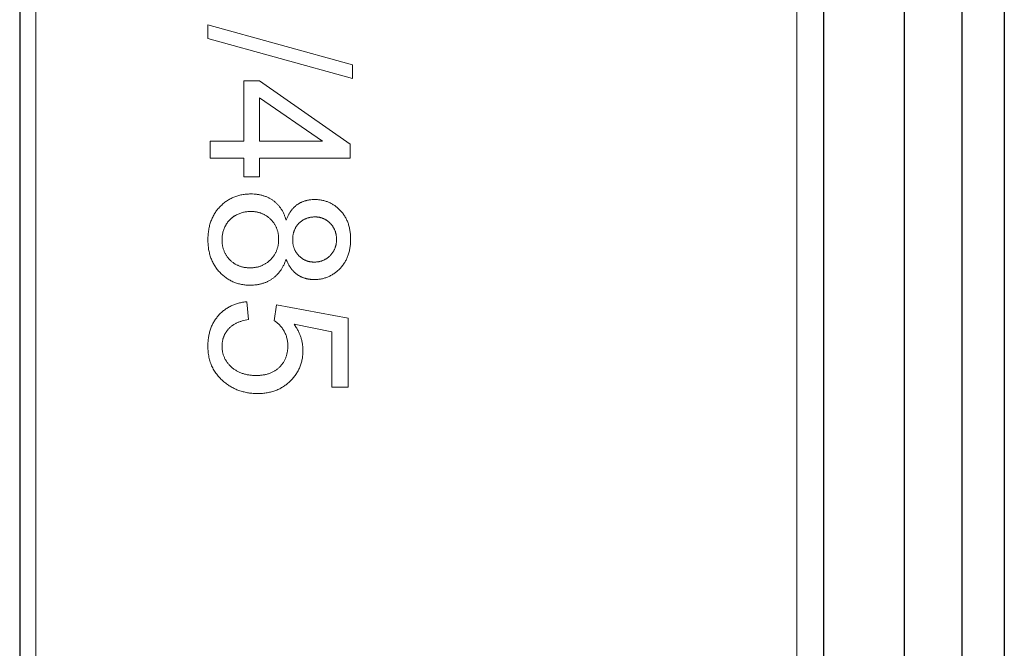
# Model space of a CAD drawing. Units: millimetres. Extents: x 1 to 290, y 757 to 995.
# Drawn here: x 160 to 169, y 919 to 925 of the extents above; entities that cross this region are included whole.
import ezdxf

# ---------------------------------------------------------------- set-up
doc = ezdxf.new("R2010")
doc.units = ezdxf.units.MM
doc.header["$MEASUREMENT"] = 0
for name, color, linetype, true_color in [('_U+56FE_U+5C42 8', 7, 'Continuous', 0xffffff), ('_U_56FE_U_5C42_11', 7, 'Continuous', 0xffffff), ('_U_56FE_U_5C42_8', 7, 'Continuous', 0xffffff), ('Make2D_______', 7, 'Continuous', 0xffffff)]:
    doc.layers.add(name, color=color, linetype=linetype, true_color=true_color)

msp = doc.modelspace()

# ---------------------------------------------------------------- linework, layer by layer
at = {"layer": '_U+56FE_U+5C42 8', "color": 18, "lineweight": 0, "true_color": 0x000000}
msp.add_line((166.8808, 969.9096), (166.8808, 866.3096), dxfattribs=at)
at = {"layer": '_U_56FE_U_5C42_11', "color": 18, "lineweight": 0, "true_color": 0x000000}
for p, q in [((161.3487, 924.9007), (161.3487, 925.0292)), ((161.3487, 925.0292), (162.7067, 924.6523)), ((162.7067, 924.5246), (161.3487, 924.9007)), ((162.7067, 924.6523), (162.7067, 924.5246)), ((161.6856, 924.5016), (161.8334, 924.5016)), ((161.6856, 923.9376), (161.6856, 924.5016)), ((161.8334, 924.5016), (162.6843, 923.9083)), ((161.8334, 924.3446), (161.8334, 923.9376)), ((162.4252, 923.9376), (161.8334, 924.3446)), ((161.371, 923.7781), (161.371, 923.9376)), ((161.371, 923.9376), (161.6856, 923.9376)), ((161.8334, 923.9376), (162.4252, 923.9376)), ((162.6843, 923.9083), (162.6843, 923.7781)), ((161.6856, 923.7781), (161.371, 923.7781)), ((161.6856, 923.6024), (161.6856, 923.7781)), ((161.8334, 923.7781), (161.8334, 923.6024)), ((162.6843, 923.7781), (161.8334, 923.7781)), ((161.8334, 923.6024), (161.6856, 923.6024)), ((161.7152, 922.4292), (161.7293, 922.2617)), ((161.9722, 922.251), (161.9919, 922.4009)), ((161.9919, 922.4009), (162.6664, 922.275)), ((162.6664, 922.275), (162.6664, 921.6285)), ((162.5124, 922.1472), (162.1593, 922.2173)), ((162.5124, 921.6285), (162.5124, 922.1472)), ((162.6664, 921.6285), (162.5124, 921.6285))]:
    msp.add_line(p, q, dxfattribs=at)
for points in [[(162.0831, 922.8291), (162.078, 922.8144), (162.0726, 922.8001), (162.0667, 922.7862), (162.0636, 922.7794), (162.0605, 922.7728), (162.0572, 922.7663), (162.0539, 922.7598), (162.0504, 922.7535), (162.0469, 922.7473), (162.0432, 922.7413), (162.0395, 922.7353), (162.0357, 922.7294), (162.0317, 922.7237), (162.0277, 922.718), (162.0236, 922.7125), (162.0194, 922.7071), (162.0151, 922.7018), (162.0107, 922.6966), (162.0062, 922.6915), (162.0016, 922.6866), (161.9969, 922.6817), (161.9921, 922.677), (161.9873, 922.6723), (161.9823, 922.6678), (161.9772, 922.6634), (161.9721, 922.6591), (161.9668, 922.6549), (161.9615, 922.6509), (161.956, 922.6469), (161.9505, 922.643), (161.9449, 922.6393), (161.9393, 922.6357), (161.9335, 922.6322), (161.9277, 922.6289), (161.9219, 922.6256), (161.916, 922.6225), (161.91, 922.6195), (161.9039, 922.6167), (161.8978, 922.6139), (161.8916, 922.6113), (161.8854, 922.6088), (161.879, 922.6064), (161.8727, 922.6041), (161.8662, 922.602), (161.8597, 922.6), (161.8531, 922.5981), (161.8465, 922.5963), (161.8397, 922.5947), (161.833, 922.5932), (161.8261, 922.5917), (161.8192, 922.5905), (161.8122, 922.5893), (161.8052, 922.5883), (161.7981, 922.5874), (161.7909, 922.5866), (161.7764, 922.5853), (161.7616, 922.5846), (161.7466, 922.5844), (161.7361, 922.5845), (161.7257, 922.5848), (161.7154, 922.5854), (161.7053, 922.5862), (161.6952, 922.5872), (161.6853, 922.5885), (161.6754, 922.59), (161.6657, 922.5917), (161.656, 922.5937), (161.6465, 922.5959), (161.6371, 922.5983), (161.6278, 922.6009), (161.6186, 922.6038), (161.6094, 922.6069), (161.6004, 922.6103), (161.5915, 922.6138), (161.5827, 922.6176), (161.574, 922.6217), (161.5655, 922.6259), (161.557, 922.6304), (161.5486, 922.6352), (161.5403, 922.6401), (161.5322, 922.6453), (161.5241, 922.6507), (161.5161, 922.6564), (161.5083, 922.6622), (161.5005, 922.6683), (161.4929, 922.6747), (161.4854, 922.6813), (161.4779, 922.6881), (161.4706, 922.6951), (161.4634, 922.7024), (161.4563, 922.7098), (161.4495, 922.7174), (161.4429, 922.7251), (161.4365, 922.733), (161.4303, 922.741), (161.4244, 922.7492), (161.4187, 922.7575), (161.4132, 922.7659), (161.4079, 922.7745), (161.4029, 922.7833), (161.3981, 922.7922), (161.3935, 922.8012), (161.3891, 922.8104), (161.385, 922.8198), (161.381, 922.8292), (161.3773, 922.8389), (161.3739, 922.8486), (161.3706, 922.8586), (161.3676, 922.8686), (161.3648, 922.8788), (161.3622, 922.8892), (161.3599, 922.8997), (161.3577, 922.9103), (161.3558, 922.9211), (161.3541, 922.932), (161.3527, 922.9431), (161.3515, 922.9543), (161.3504, 922.9657), (161.3497, 922.9772), (161.3491, 922.9888), (161.3488, 923.0006), (161.3487, 923.0126), (161.3488, 923.0245), (161.3491, 923.0364), (161.3497, 923.048), (161.3505, 923.0595), (161.3515, 923.0709), (161.3527, 923.0822), (161.3542, 923.0932), (161.3559, 923.1042), (161.3578, 923.115), (161.3599, 923.1256), (161.3623, 923.1361), (161.3649, 923.1465), (161.3677, 923.1567), (161.3708, 923.1668), (161.374, 923.1767), (161.3775, 923.1865), (161.3812, 923.1961), (161.3852, 923.2056), (161.3893, 923.2149), (161.3937, 923.2241), (161.3983, 923.2331), (161.4031, 923.242), (161.4082, 923.2508), (161.4135, 923.2594), (161.419, 923.2679), (161.4247, 923.2762), (161.4306, 923.2843), (161.4368, 923.2924), (161.4432, 923.3002), (161.4498, 923.308), (161.4567, 923.3156), (161.4637, 923.323), (161.471, 923.3303), (161.4783, 923.3373), (161.4858, 923.3441), (161.4934, 923.3507), (161.5011, 923.357), (161.5089, 923.3631), (161.5169, 923.369), (161.5249, 923.3746), (161.533, 923.3801), (161.5413, 923.3852), (161.5497, 923.3902), (161.5581, 923.3949), (161.5667, 923.3994), (161.5754, 923.4037), (161.5842, 923.4077), (161.5932, 923.4115), (161.6022, 923.4151), (161.6113, 923.4184), (161.6206, 923.4215), (161.63, 923.4244), (161.6394, 923.4271), (161.649, 923.4295), (161.6587, 923.4317), (161.6686, 923.4336), (161.6785, 923.4353), (161.6885, 923.4368), (161.6987, 923.4381), (161.7089, 923.4391), (161.7193, 923.4399), (161.7298, 923.4405), (161.7403, 923.4409), (161.751, 923.441), (161.7669, 923.4407), (161.7824, 923.44), (161.7976, 923.4387), (161.8051, 923.4379), (161.8125, 923.437), (161.8198, 923.4359), (161.827, 923.4347), (161.8342, 923.4334), (161.8412, 923.4319), (161.8482, 923.4303), (161.8551, 923.4286), (161.8619, 923.4268), (161.8686, 923.4249), (161.8753, 923.4228), (161.8819, 923.4206), (161.8884, 923.4183), (161.8948, 923.4158), (161.9011, 923.4133), (161.9073, 923.4106), (161.9135, 923.4077), (161.9196, 923.4048), (161.9256, 923.4017), (161.9315, 923.3985), (161.9373, 923.3952), (161.9431, 923.3918), (161.9488, 923.3882), (161.9544, 923.3845), (161.9599, 923.3807), (161.9653, 923.3767), (161.9707, 923.3727), (161.976, 923.3685), (161.9811, 923.3642), (161.9862, 923.3598), (161.9911, 923.3553), (161.9959, 923.3507), (162.0006, 923.346), (162.0052, 923.3411), (162.0097, 923.3362), (162.0141, 923.3312), (162.0184, 923.326), (162.0226, 923.3208), (162.0267, 923.3154), (162.0306, 923.31), (162.0345, 923.3044), (162.0382, 923.2987), (162.0418, 923.2929), (162.0453, 923.2871), (162.0487, 923.2811), (162.052, 923.275), (162.0552, 923.2687), (162.0583, 923.2624), (162.0613, 923.256), (162.0642, 923.2495), (162.0669, 923.2429), (162.0696, 923.2361), (162.0721, 923.2293), (162.0745, 923.2223), (162.0768, 923.2153), (162.0791, 923.2081), (162.0812, 923.2008), (162.0831, 923.1935)], [(162.0831, 923.1935), (162.0879, 923.2057), (162.0928, 923.2175), (162.098, 923.2289), (162.1035, 923.24), (162.1092, 923.2506), (162.1121, 923.2557), (162.1151, 923.2608), (162.1182, 923.2657), (162.1213, 923.2706), (162.1245, 923.2754), (162.1278, 923.28), (162.1311, 923.2846), (162.1344, 923.289), (162.1379, 923.2934), (162.1414, 923.2976), (162.1449, 923.3018), (162.1485, 923.3058), (162.1522, 923.3098), (162.1559, 923.3136), (162.1597, 923.3173), (162.1635, 923.321), (162.1675, 923.3245), (162.1714, 923.328), (162.1754, 923.3313), (162.1795, 923.3346), (162.1837, 923.3377), (162.1879, 923.3407), (162.1922, 923.3437), (162.1965, 923.3465), (162.2009, 923.3493), (162.2053, 923.3519), (162.2098, 923.3545), (162.2144, 923.357), (162.219, 923.3594), (162.2237, 923.3617), (162.2284, 923.3639), (162.2331, 923.366), (162.2379, 923.368), (162.2428, 923.3699), (162.2477, 923.3717), (162.2527, 923.3734), (162.2577, 923.3751), (162.2628, 923.3766), (162.2679, 923.3781), (162.2731, 923.3794), (162.2784, 923.3807), (162.2836, 923.3819), (162.289, 923.3829), (162.2944, 923.3839), (162.2998, 923.3848), (162.3053, 923.3856), (162.3109, 923.3863), (162.3165, 923.3869), (162.3278, 923.3879), (162.3394, 923.3884), (162.3512, 923.3886), (162.3601, 923.3885), (162.3689, 923.3882), (162.3776, 923.3877), (162.3862, 923.387), (162.3948, 923.3861), (162.4033, 923.385), (162.4116, 923.3837), (162.4199, 923.3823), (162.4281, 923.3806), (162.4362, 923.3787), (162.4442, 923.3766), (162.4521, 923.3743), (162.46, 923.3718), (162.4677, 923.3691), (162.4754, 923.3662), (162.4829, 923.3631), (162.4904, 923.3599), (162.4978, 923.3564), (162.5051, 923.3527), (162.5123, 923.3488), (162.5195, 923.3447), (162.5265, 923.3404), (162.5335, 923.336), (162.5403, 923.3313), (162.5471, 923.3264), (162.5538, 923.3213), (162.5604, 923.316), (162.5669, 923.3106), (162.5733, 923.3049), (162.5796, 923.299), (162.5858, 923.2929), (162.592, 923.2866), (162.598, 923.2802), (162.6038, 923.2736), (162.6094, 923.2669), (162.6149, 923.2601), (162.6201, 923.2531), (162.6252, 923.246), (162.63, 923.2388), (162.6347, 923.2314), (162.6392, 923.2239), (162.6435, 923.2163), (162.6475, 923.2085), (162.6514, 923.2006), (162.6552, 923.1926), (162.6587, 923.1845), (162.662, 923.1762), (162.6652, 923.1678), (162.6681, 923.1592), (162.6709, 923.1506), (162.6734, 923.1418), (162.6758, 923.1328), (162.678, 923.1238), (162.68, 923.1146), (162.6818, 923.1052), (162.6834, 923.0958), (162.6848, 923.0862), (162.6861, 923.0764), (162.6871, 923.0666), (162.688, 923.0566), (162.6886, 923.0465), (162.6891, 923.0362), (162.6894, 923.0259), (162.6895, 923.0153), (162.6894, 923.0048), (162.6891, 922.9943), (162.6886, 922.984), (162.6879, 922.9738), (162.6871, 922.9638), (162.686, 922.9538), (162.6847, 922.944), (162.6833, 922.9344), (162.6816, 922.9248), (162.6798, 922.9154), (162.6777, 922.9061), (162.6755, 922.897), (162.6731, 922.888), (162.6705, 922.8791), (162.6676, 922.8703), (162.6646, 922.8617), (162.6614, 922.8532), (162.658, 922.8448), (162.6544, 922.8366), (162.6506, 922.8285), (162.6467, 922.8205), (162.6425, 922.8127), (162.6381, 922.8049), (162.6335, 922.7974), (162.6288, 922.7899), (162.6238, 922.7826), (162.6186, 922.7754), (162.6133, 922.7683), (162.6077, 922.7613), (162.602, 922.7545), (162.5961, 922.7478), (162.5899, 922.7413), (162.5836, 922.7349), (162.5772, 922.7287), (162.5707, 922.7228), (162.5642, 922.717), (162.5576, 922.7114), (162.5508, 922.7061), (162.544, 922.7009), (162.5371, 922.6959), (162.5302, 922.6912), (162.5231, 922.6866), (162.516, 922.6823), (162.5088, 922.6781), (162.5014, 922.6742), (162.4941, 922.6704), (162.4866, 922.6669), (162.479, 922.6635), (162.4714, 922.6604), (162.4637, 922.6575), (162.4559, 922.6547), (162.448, 922.6522), (162.44, 922.6499), (162.4319, 922.6477), (162.4238, 922.6458), (162.4156, 922.6441), (162.4072, 922.6426), (162.3989, 922.6412), (162.3904, 922.6401), (162.3818, 922.6392), (162.3732, 922.6385), (162.3644, 922.638), (162.3556, 922.6377), (162.3467, 922.6376), (162.3354, 922.6378), (162.3242, 922.6383), (162.3187, 922.6387), (162.3132, 922.6393), (162.3078, 922.6399), (162.3024, 922.6406), (162.2971, 922.6413), (162.2918, 922.6422), (162.2866, 922.6432), (162.2814, 922.6443), (162.2763, 922.6454), (162.2712, 922.6467), (162.2662, 922.648), (162.2612, 922.6495), (162.2562, 922.651), (162.2513, 922.6526), (162.2465, 922.6543), (162.2416, 922.6561), (162.2369, 922.658), (162.2322, 922.66), (162.2275, 922.6621), (162.2229, 922.6643), (162.2183, 922.6665), (162.2138, 922.6689), (162.2093, 922.6713), (162.2048, 922.6739), (162.2004, 922.6765), (162.1961, 922.6792), (162.1918, 922.682), (162.1875, 922.685), (162.1833, 922.688), (162.1792, 922.6911), (162.1751, 922.6943), (162.1711, 922.6976), (162.1671, 922.701), (162.1632, 922.7045), (162.1594, 922.7081), (162.1556, 922.7118), (162.1519, 922.7156), (162.1483, 922.7195), (162.1447, 922.7234), (162.1411, 922.7275), (162.1376, 922.7317), (162.1342, 922.736), (162.1309, 922.7403), (162.1276, 922.7448), (162.1244, 922.7493), (162.1212, 922.754), (162.1181, 922.7587), (162.115, 922.7636), (162.1091, 922.7735), (162.1034, 922.7839), (162.098, 922.7946), (162.0928, 922.8057), (162.0879, 922.8172), (162.0831, 922.8291)], [(162.1593, 922.2173), (162.1693, 922.2026), (162.1786, 922.1878), (162.1831, 922.1804), (162.1873, 922.173), (162.1915, 922.1655), (162.1954, 922.158), (162.1992, 922.1505), (162.2028, 922.143), (162.2063, 922.1355), (162.2096, 922.1279), (162.2127, 922.1203), (162.2157, 922.1127), (162.2185, 922.105), (162.2211, 922.0974), (162.2236, 922.0897), (162.2259, 922.082), (162.2281, 922.0742), (162.2301, 922.0665), (162.2319, 922.0587), (162.2336, 922.0509), (162.2351, 922.0431), (162.2365, 922.0352), (162.2377, 922.0274), (162.2387, 922.0195), (162.2396, 922.0116), (162.2403, 922.0036), (162.2409, 921.9957), (162.2413, 921.9877), (162.2415, 921.9797), (162.2416, 921.9716), (162.2415, 921.9611), (162.2412, 921.9506), (162.2406, 921.9402), (162.2398, 921.9299), (162.2387, 921.9197), (162.2374, 921.9097), (162.2359, 921.8997), (162.2342, 921.8898), (162.2322, 921.8801), (162.23, 921.8704), (162.2276, 921.8609), (162.2249, 921.8514), (162.222, 921.8421), (162.2189, 921.8328), (162.2155, 921.8237), (162.2119, 921.8147), (162.2081, 921.8058), (162.204, 921.7969), (162.1997, 921.7882), (162.1952, 921.7796), (162.1904, 921.7711), (162.1854, 921.7627), (162.1802, 921.7544), (162.1748, 921.7462), (162.1691, 921.7381), (162.1632, 921.7301), (162.157, 921.7222), (162.1506, 921.7144), (162.144, 921.7067), (162.1372, 921.6992), (162.1301, 921.6917), (162.1228, 921.6843), (162.1152, 921.6771), (162.1076, 921.6702), (162.0998, 921.6634), (162.0919, 921.6569), (162.0838, 921.6506), (162.0756, 921.6446), (162.0673, 921.6387), (162.0589, 921.6331), (162.0503, 921.6278), (162.0416, 921.6226), (162.0327, 921.6177), (162.0238, 921.613), (162.0146, 921.6086), (162.0054, 921.6044), (161.996, 921.6004), (161.9865, 921.5966), (161.9769, 921.593), (161.9671, 921.5897), (161.9572, 921.5867), (161.9471, 921.5838), (161.937, 921.5812), (161.9267, 921.5788), (161.9162, 921.5766), (161.9056, 921.5747), (161.8949, 921.573), (161.8841, 921.5715), (161.8731, 921.5702), (161.862, 921.5692), (161.8507, 921.5684), (161.8393, 921.5678), (161.8278, 921.5675), (161.8162, 921.5674), (161.8051, 921.5675), (161.7941, 921.5678), (161.7832, 921.5683), (161.7724, 921.569), (161.7617, 921.5699), (161.7511, 921.571), (161.7406, 921.5723), (161.7302, 921.5738), (161.7199, 921.5755), (161.7096, 921.5774), (161.6995, 921.5795), (161.6894, 921.5818), (161.6795, 921.5843), (161.6696, 921.5871), (161.6598, 921.59), (161.6501, 921.5931), (161.6406, 921.5964), (161.6311, 921.5999), (161.6217, 921.6036), (161.6124, 921.6075), (161.6032, 921.6117), (161.594, 921.616), (161.585, 921.6205), (161.5761, 921.6252), (161.5673, 921.6301), (161.5585, 921.6353), (161.5499, 921.6406), (161.5414, 921.6461), (161.5329, 921.6518), (161.5246, 921.6578), (161.5163, 921.6639), (161.5082, 921.6702), (161.4984, 921.6781), (161.4889, 921.6862), (161.4797, 921.6945), (161.4708, 921.7029), (161.4623, 921.7115), (161.454, 921.7203), (161.4461, 921.7293), (161.4385, 921.7384), (161.4312, 921.7478), (161.4241, 921.7573), (161.4174, 921.767), (161.4111, 921.7768), (161.405, 921.7869), (161.3992, 921.7971), (161.3938, 921.8075), (161.3886, 921.8181), (161.3838, 921.8289), (161.3793, 921.8398), (161.375, 921.8509), (161.3711, 921.8622), (161.3676, 921.8737), (161.3643, 921.8853), (161.3613, 921.8972), (161.3587, 921.9092), (161.3563, 921.9214), (161.3543, 921.9337), (161.3526, 921.9463), (161.3512, 921.959), (161.3501, 921.9719), (161.3493, 921.9849), (161.3488, 921.9982), (161.3487, 922.0116), (161.3487, 922.0226), (161.349, 922.0335), (161.3495, 922.0443), (161.3502, 922.0549), (161.3511, 922.0654), (161.3522, 922.0758), (161.3534, 922.086), (161.3549, 922.0962), (161.3566, 922.1062), (161.3584, 922.116), (161.3605, 922.1258), (161.3627, 922.1354), (161.3652, 922.1449), (161.3678, 922.1543), (161.3707, 922.1635), (161.3737, 922.1726), (161.3769, 922.1816), (161.3804, 922.1904), (161.384, 922.1992), (161.3878, 922.2078), (161.3918, 922.2163), (161.396, 922.2246), (161.4004, 922.2328), (161.405, 922.2409), (161.4098, 922.2489), (161.4148, 922.2568), (161.42, 922.2645), (161.4254, 922.2721), (161.431, 922.2795), (161.4368, 922.2869), (161.4427, 922.2941), (161.4489, 922.3012), (161.4553, 922.3081), (161.4618, 922.3148), (161.4684, 922.3214), (161.4751, 922.3277), (161.482, 922.3339), (161.4889, 922.3398), (161.4961, 922.3456), (161.5033, 922.3512), (161.5107, 922.3566), (161.5182, 922.3619), (161.5258, 922.3669), (161.5335, 922.3718), (161.5414, 922.3764), (161.5494, 922.3809), (161.5575, 922.3852), (161.5658, 922.3893), (161.5742, 922.3932), (161.5827, 922.3969), (161.5913, 922.4004), (161.6001, 922.4038), (161.609, 922.4069), (161.618, 922.4099), (161.6271, 922.4127), (161.6364, 922.4152), (161.6458, 922.4176), (161.6553, 922.4199), (161.665, 922.4219), (161.6748, 922.4237), (161.6847, 922.4254), (161.6947, 922.4268), (161.7049, 922.4281), (161.7152, 922.4292)], [(161.7293, 922.2617), (161.7141, 922.2592), (161.6994, 922.2563), (161.6852, 922.2529), (161.6714, 922.2493), (161.6647, 922.2473), (161.6581, 922.2452), (161.6516, 922.243), (161.6453, 922.2407), (161.6391, 922.2384), (161.633, 922.2359), (161.627, 922.2334), (161.6211, 922.2307), (161.6154, 922.228), (161.6097, 922.2251), (161.6042, 922.2222), (161.5989, 922.2191), (161.5936, 922.216), (161.5884, 922.2128), (161.5834, 922.2095), (161.5785, 922.206), (161.5737, 922.2025), (161.5691, 922.1989), (161.5645, 922.1952), (161.5601, 922.1914), (161.5558, 922.1875), (161.5516, 922.1835), (161.5476, 922.1794), (161.5436, 922.1753), (161.5398, 922.171), (161.5361, 922.1667), (161.5325, 922.1623), (161.529, 922.1578), (161.5256, 922.1533), (161.5224, 922.1488), (161.5193, 922.1442), (161.5163, 922.1395), (161.5135, 922.1348), (161.5107, 922.1301), (161.5081, 922.1252), (161.5056, 922.1204), (161.5032, 922.1154), (161.501, 922.1105), (161.4988, 922.1054), (161.4968, 922.1003), (161.4949, 922.0952), (161.4932, 922.09), (161.4915, 922.0848), (161.49, 922.0795), (161.4886, 922.0741), (161.4874, 922.0687), (161.4862, 922.0632), (161.4852, 922.0577), (161.4843, 922.0521), (161.4835, 922.0465), (161.4828, 922.0408), (161.4823, 922.0351), (161.4818, 922.0293), (161.4815, 922.0235), (161.4813, 922.0176), (161.4813, 922.0116), (161.4814, 922.0044), (161.4816, 921.9973), (161.4821, 921.9903), (161.4827, 921.9834), (161.4834, 921.9765), (161.4844, 921.9696), (161.4855, 921.9629), (161.4868, 921.9562), (161.4882, 921.9496), (161.4899, 921.943), (161.4917, 921.9365), (161.4936, 921.9301), (161.4958, 921.9238), (161.4981, 921.9175), (161.5006, 921.9113), (161.5033, 921.9052), (161.5061, 921.8991), (161.5091, 921.8931), (161.5123, 921.8872), (161.5156, 921.8813), (161.5191, 921.8755), (161.5228, 921.8698), (161.5267, 921.8642), (161.5307, 921.8586), (161.5349, 921.8531), (161.5393, 921.8476), (161.5438, 921.8423), (161.5485, 921.837), (161.5534, 921.8317), (161.5585, 921.8266), (161.5637, 921.8215), (161.5691, 921.8164), (161.5747, 921.8115), (161.5803, 921.8068), (161.5861, 921.8022), (161.592, 921.7977), (161.598, 921.7935), (161.6041, 921.7893), (161.6103, 921.7853), (161.6166, 921.7815), (161.6231, 921.7779), (161.6296, 921.7744), (161.6363, 921.771), (161.643, 921.7678), (161.6499, 921.7648), (161.6569, 921.7619), (161.664, 921.7592), (161.6712, 921.7566), (161.6786, 921.7542), (161.686, 921.7519), (161.6936, 921.7498), (161.7012, 921.7479), (161.709, 921.7461), (161.7169, 921.7445), (161.7249, 921.743), (161.733, 921.7417), (161.7413, 921.7405), (161.7496, 921.7395), (161.7581, 921.7386), (161.7666, 921.7379), (161.7753, 921.7374), (161.7841, 921.737), (161.793, 921.7368), (161.8106, 921.7368), (161.819, 921.737), (161.8274, 921.7374), (161.8356, 921.7379), (161.8437, 921.7386), (161.8517, 921.7394), (161.8596, 921.7404), (161.8673, 921.7415), (161.875, 921.7427), (161.8825, 921.7442), (161.89, 921.7457), (161.8973, 921.7475), (161.9045, 921.7493), (161.9115, 921.7513), (161.9185, 921.7535), (161.9254, 921.7558), (161.9321, 921.7583), (161.9387, 921.7609), (161.9452, 921.7637), (161.9517, 921.7666), (161.9579, 921.7697), (161.9641, 921.7729), (161.9702, 921.7763), (161.9761, 921.7798), (161.982, 921.7835), (161.9877, 921.7873), (161.9933, 921.7912), (161.9988, 921.7954), (162.0042, 921.7996), (162.0095, 921.8041), (162.0147, 921.8086), (162.0198, 921.8133), (162.0247, 921.8182), (162.0294, 921.8231), (162.034, 921.8282), (162.0384, 921.8333), (162.0427, 921.8385), (162.0468, 921.8438), (162.0508, 921.8492), (162.0546, 921.8547), (162.0582, 921.8603), (162.0617, 921.8659), (162.0651, 921.8717), (162.0683, 921.8776), (162.0713, 921.8835), (162.0742, 921.8896), (162.0769, 921.8957), (162.0794, 921.902), (162.0819, 921.9083), (162.0841, 921.9147), (162.0862, 921.9212), (162.0881, 921.9278), (162.0899, 921.9345), (162.0916, 921.9413), (162.093, 921.9482), (162.0944, 921.9551), (162.0955, 921.9622), (162.0965, 921.9693), (162.0974, 921.9766), (162.0981, 921.9839), (162.0986, 921.9914), (162.099, 921.9989), (162.0993, 922.0065), (162.0993, 922.0142), (162.0992, 922.0238), (162.0988, 922.0333), (162.0981, 922.0426), (162.0971, 922.0519), (162.0959, 922.061), (162.0944, 922.07), (162.0926, 922.0788), (162.0905, 922.0876), (162.0882, 922.0962), (162.0855, 922.1048), (162.0826, 922.1132), (162.0794, 922.1214), (162.076, 922.1296), (162.0722, 922.1376), (162.0682, 922.1456), (162.0639, 922.1534), (162.0594, 922.1611), (162.0547, 922.1685), (162.0499, 922.1758), (162.0449, 922.1828), (162.0398, 922.1897), (162.0345, 922.1963), (162.029, 922.2027), (162.0233, 922.2089), (162.0175, 922.2149), (162.0115, 922.2207), (162.0054, 922.2263), (161.9991, 922.2317), (161.9926, 922.2368), (161.986, 922.2418), (161.9792, 922.2465), (161.9722, 922.251)]]:
    msp.add_lwpolyline(points, dxfattribs=at)
for points in [[(161.75, 923.2768), (161.7414, 923.2767), (161.7329, 923.2763), (161.7243, 923.2757), (161.7159, 923.2748), (161.7074, 923.2737), (161.6989, 923.2723), (161.6905, 923.2707), (161.6822, 923.2688), (161.6738, 923.2666), (161.6656, 923.2642), (161.6573, 923.2616), (161.6491, 923.2587), (161.6409, 923.2555), (161.6328, 923.2521), (161.6247, 923.2484), (161.6167, 923.2444), (161.6087, 923.2403), (161.6048, 923.2381), (161.601, 923.2359), (161.5972, 923.2336), (161.5935, 923.2312), (161.5898, 923.2288), (161.5862, 923.2263), (161.5826, 923.2238), (161.5791, 923.2212), (161.5757, 923.2185), (161.5723, 923.2158), (161.569, 923.213), (161.5657, 923.2101), (161.5625, 923.2072), (161.5594, 923.2043), (161.5563, 923.2012), (161.5532, 923.1981), (161.5502, 923.195), (161.5473, 923.1918), (161.5445, 923.1885), (161.5417, 923.1851), (161.5389, 923.1817), (161.5362, 923.1783), (161.5336, 923.1747), (161.531, 923.1711), (161.5285, 923.1675), (161.526, 923.1638), (161.5236, 923.16), (161.5213, 923.1562), (161.519, 923.1523), (161.5168, 923.1483), (161.5125, 923.1403), (161.5084, 923.1322), (161.5047, 923.124), (161.5012, 923.1158), (161.498, 923.1075), (161.4951, 923.0991), (161.4925, 923.0906), (161.4901, 923.082), (161.488, 923.0734), (161.4862, 923.0647), (161.4847, 923.0559), (161.4835, 923.0471), (161.4825, 923.0381), (161.4818, 923.0291), (161.4814, 923.02), (161.4813, 923.0109), (161.4814, 923.0037), (161.4816, 922.9967), (161.4819, 922.9898), (161.4825, 922.9829), (161.4831, 922.9761), (161.4839, 922.9694), (161.4848, 922.9627), (161.4859, 922.9561), (161.4872, 922.9497), (161.4886, 922.9433), (161.4901, 922.9369), (161.4918, 922.9307), (161.4936, 922.9245), (161.4955, 922.9184), (161.4976, 922.9124), (161.4999, 922.9065), (161.5023, 922.9006), (161.5048, 922.8948), (161.5075, 922.8891), (161.5104, 922.8835), (161.5133, 922.8779), (161.5165, 922.8725), (161.5197, 922.8671), (161.5231, 922.8618), (161.5267, 922.8565), (161.5304, 922.8514), (161.5343, 922.8463), (161.5383, 922.8413), (161.5424, 922.8364), (161.5467, 922.8315), (161.5511, 922.8268), (161.5557, 922.8221), (161.5604, 922.8175), (161.5652, 922.813), (161.57, 922.8087), (161.5749, 922.8046), (161.5799, 922.8006), (161.585, 922.7967), (161.5902, 922.793), (161.5954, 922.7894), (161.6007, 922.786), (161.6061, 922.7827), (161.6116, 922.7796), (161.6172, 922.7766), (161.6228, 922.7738), (161.6285, 922.7711), (161.6343, 922.7685), (161.6401, 922.7661), (161.6461, 922.7639), (161.6521, 922.7617), (161.6582, 922.7598), (161.6644, 922.758), (161.6706, 922.7563), (161.677, 922.7548), (161.6834, 922.7534), (161.6899, 922.7521), (161.6964, 922.751), (161.703, 922.7501), (161.7098, 922.7493), (161.7166, 922.7486), (161.7234, 922.7481), (161.7304, 922.7478), (161.7374, 922.7476), (161.7445, 922.7475), (161.7518, 922.7476), (161.7589, 922.7478), (161.766, 922.7482), (161.773, 922.7487), (161.78, 922.7494), (161.7868, 922.7502), (161.7936, 922.7512), (161.8003, 922.7523), (161.8069, 922.7536), (161.8135, 922.755), (161.8199, 922.7566), (161.8263, 922.7583), (161.8326, 922.7602), (161.8388, 922.7622), (161.8449, 922.7644), (161.851, 922.7667), (161.857, 922.7692), (161.8629, 922.7718), (161.8687, 922.7746), (161.8744, 922.7775), (161.8801, 922.7805), (161.8856, 922.7838), (161.8911, 922.7871), (161.8966, 922.7907), (161.9019, 922.7943), (161.9072, 922.7981), (161.9123, 922.8021), (161.9175, 922.8062), (161.9225, 922.8105), (161.9274, 922.8149), (161.9323, 922.8194), (161.9371, 922.8241), (161.9418, 922.829), (161.9463, 922.8339), (161.9507, 922.8389), (161.955, 922.8439), (161.9591, 922.8491), (161.963, 922.8543), (161.9668, 922.8596), (161.9705, 922.8649), (161.974, 922.8704), (161.9773, 922.8759), (161.9805, 922.8815), (161.9836, 922.8871), (161.9865, 922.8929), (161.9892, 922.8987), (161.9918, 922.9046), (161.9943, 922.9105), (161.9966, 922.9166), (161.9987, 922.9227), (162.0007, 922.9289), (162.0026, 922.9352), (162.0043, 922.9415), (162.0058, 922.9479), (162.0072, 922.9544), (162.0085, 922.961), (162.0096, 922.9676), (162.0106, 922.9743), (162.0114, 922.9811), (162.012, 922.988), (162.0125, 922.9949), (162.0129, 923.0019), (162.0131, 923.009), (162.0132, 923.0162), (162.0131, 923.0232), (162.0129, 923.0301), (162.0126, 923.037), (162.012, 923.0438), (162.0114, 923.0505), (162.0106, 923.0571), (162.0096, 923.0636), (162.0085, 923.0701), (162.0073, 923.0765), (162.0059, 923.0828), (162.0044, 923.0891), (162.0027, 923.0953), (162.0009, 923.1013), (161.9989, 923.1074), (161.9968, 923.1133), (161.9945, 923.1192), (161.9921, 923.125), (161.9895, 923.1307), (161.9868, 923.1364), (161.984, 923.1419), (161.981, 923.1474), (161.9778, 923.1528), (161.9745, 923.1582), (161.9711, 923.1635), (161.9675, 923.1687), (161.9637, 923.1738), (161.9598, 923.1788), (161.9558, 923.1838), (161.9516, 923.1887), (161.9472, 923.1935), (161.9427, 923.1983), (161.9381, 923.2029), (161.9334, 923.2075), (161.9285, 923.2119), (161.9236, 923.2161), (161.9187, 923.2202), (161.9136, 923.2242), (161.9085, 923.228), (161.9033, 923.2317), (161.8981, 923.2353), (161.8927, 923.2386), (161.8873, 923.2419), (161.8818, 923.245), (161.8763, 923.248), (161.8707, 923.2508), (161.865, 923.2534), (161.8592, 923.256), (161.8534, 923.2583), (161.8474, 923.2606), (161.8415, 923.2627), (161.8354, 923.2646), (161.8293, 923.2664), (161.8231, 923.2681), (161.8168, 923.2696), (161.8104, 923.271), (161.804, 923.2722), (161.7975, 923.2733), (161.7909, 923.2742), (161.7843, 923.275), (161.7776, 923.2757), (161.7708, 923.2762), (161.7639, 923.2765), (161.757, 923.2768)], [(162.3563, 923.2255), (162.3506, 923.2254), (162.3448, 923.2253), (162.3392, 923.225), (162.3336, 923.2246), (162.3281, 923.224), (162.3227, 923.2234), (162.3173, 923.2226), (162.312, 923.2218), (162.3067, 923.2208), (162.3015, 923.2197), (162.2964, 923.2185), (162.2914, 923.2171), (162.2864, 923.2157), (162.2815, 923.2141), (162.2766, 923.2124), (162.2718, 923.2106), (162.2671, 923.2087), (162.2624, 923.2067), (162.2578, 923.2045), (162.2533, 923.2023), (162.2488, 923.1999), (162.2445, 923.1974), (162.2401, 923.1948), (162.2359, 923.1921), (162.2317, 923.1892), (162.2275, 923.1863), (162.2234, 923.1832), (162.2194, 923.18), (162.2155, 923.1767), (162.2116, 923.1733), (162.2078, 923.1697), (162.2041, 923.1661), (162.2004, 923.1623), (162.1969, 923.1585), (162.1935, 923.1546), (162.1903, 923.1507), (162.1871, 923.1466), (162.184, 923.1425), (162.1811, 923.1384), (162.1783, 923.1341), (162.1756, 923.1298), (162.173, 923.1254), (162.1705, 923.121), (162.1682, 923.1165), (162.1659, 923.1119), (162.1638, 923.1073), (162.1618, 923.1025), (162.1599, 923.0977), (162.1581, 923.0929), (162.1564, 923.088), (162.1549, 923.083), (162.1534, 923.0779), (162.1521, 923.0728), (162.1509, 923.0676), (162.1498, 923.0623), (162.1488, 923.0569), (162.148, 923.0515), (162.1472, 923.046), (162.1466, 923.0405), (162.1461, 923.0349), (162.1457, 923.0292), (162.1454, 923.0234), (162.1452, 923.0176), (162.1452, 923.0117), (162.1452, 923.006), (162.1454, 923.0003), (162.1457, 922.9947), (162.1461, 922.9892), (162.1466, 922.9837), (162.1472, 922.9783), (162.1479, 922.973), (162.1488, 922.9677), (162.1498, 922.9625), (162.1508, 922.9573), (162.152, 922.9523), (162.1533, 922.9473), (162.1548, 922.9423), (162.1563, 922.9374), (162.1579, 922.9326), (162.1597, 922.9279), (162.1616, 922.9232), (162.1636, 922.9185), (162.1657, 922.914), (162.1679, 922.9095), (162.1703, 922.9051), (162.1727, 922.9007), (162.1753, 922.8964), (162.178, 922.8922), (162.1808, 922.888), (162.1837, 922.8839), (162.1868, 922.8799), (162.1899, 922.8759), (162.1932, 922.872), (162.1966, 922.8681), (162.2001, 922.8644), (162.2037, 922.8607), (162.2074, 922.857), (162.2111, 922.8535), (162.2149, 922.8501), (162.2188, 922.8468), (162.2226, 922.8436), (162.2266, 922.8406), (162.2306, 922.8376), (162.2346, 922.8348), (162.2388, 922.8321), (162.2429, 922.8295), (162.2471, 922.827), (162.2514, 922.8246), (162.2557, 922.8224), (162.2601, 922.8202), (162.2645, 922.8182), (162.269, 922.8163), (162.2735, 922.8145), (162.2781, 922.8129), (162.2827, 922.8113), (162.2874, 922.8099), (162.2921, 922.8085), (162.2969, 922.8073), (162.3017, 922.8062), (162.3066, 922.8053), (162.3115, 922.8044), (162.3165, 922.8036), (162.3215, 922.803), (162.3266, 922.8025), (162.3317, 922.8021), (162.3369, 922.8018), (162.3421, 922.8016), (162.3474, 922.8016), (162.3529, 922.8016), (162.3584, 922.8018), (162.3638, 922.8021), (162.3692, 922.8025), (162.3745, 922.8031), (162.3797, 922.8037), (162.3849, 922.8045), (162.39, 922.8054), (162.3951, 922.8064), (162.4001, 922.8075), (162.4051, 922.8088), (162.41, 922.8101), (162.4148, 922.8116), (162.4196, 922.8132), (162.4244, 922.815), (162.4291, 922.8168), (162.4337, 922.8188), (162.4383, 922.8208), (162.4428, 922.823), (162.4473, 922.8254), (162.4517, 922.8278), (162.456, 922.8303), (162.4603, 922.833), (162.4646, 922.8358), (162.4688, 922.8387), (162.4729, 922.8417), (162.477, 922.8449), (162.481, 922.8481), (162.485, 922.8515), (162.4889, 922.855), (162.4928, 922.8586), (162.4966, 922.8624), (162.5003, 922.8662), (162.5039, 922.8701), (162.5074, 922.874), (162.5107, 922.878), (162.514, 922.8821), (162.5171, 922.8862), (162.5201, 922.8904), (162.523, 922.8946), (162.5258, 922.8989), (162.5285, 922.9032), (162.531, 922.9076), (162.5335, 922.9121), (162.5358, 922.9166), (162.538, 922.9212), (162.54, 922.9258), (162.542, 922.9305), (162.5438, 922.9352), (162.5455, 922.94), (162.5472, 922.9449), (162.5486, 922.9498), (162.55, 922.9548), (162.5512, 922.9598), (162.5524, 922.9649), (162.5534, 922.9701), (162.5543, 922.9753), (162.555, 922.9806), (162.5557, 922.9859), (162.5562, 922.9913), (162.5567, 922.9968), (162.557, 923.0023), (162.5571, 923.0078), (162.5572, 923.0134), (162.5571, 923.0191), (162.557, 923.0248), (162.5567, 923.0303), (162.5563, 923.0358), (162.5557, 923.0413), (162.5551, 923.0466), (162.5543, 923.052), (162.5535, 923.0572), (162.5525, 923.0624), (162.5514, 923.0675), (162.5501, 923.0726), (162.5488, 923.0776), (162.5473, 923.0826), (162.5458, 923.0875), (162.5441, 923.0923), (162.5423, 923.0971), (162.5404, 923.1018), (162.5383, 923.1064), (162.5362, 923.111), (162.5339, 923.1156), (162.5316, 923.12), (162.5291, 923.1244), (162.5265, 923.1288), (162.5238, 923.1331), (162.5209, 923.1373), (162.518, 923.1415), (162.5149, 923.1456), (162.5118, 923.1496), (162.5085, 923.1536), (162.5051, 923.1575), (162.5016, 923.1614), (162.4979, 923.1652), (162.4942, 923.1689), (162.4905, 923.1725), (162.4867, 923.176), (162.4828, 923.1793), (162.4789, 923.1826), (162.475, 923.1857), (162.471, 923.1887), (162.467, 923.1916), (162.4629, 923.1943), (162.4588, 923.197), (162.4546, 923.1995), (162.4504, 923.2019), (162.4461, 923.2042), (162.4418, 923.2064), (162.4375, 923.2085), (162.4331, 923.2104), (162.4286, 923.2122), (162.4241, 923.2139), (162.4196, 923.2155), (162.415, 923.217), (162.4104, 923.2184), (162.4057, 923.2196), (162.401, 923.2207), (162.3962, 923.2217), (162.3914, 923.2226), (162.3865, 923.2234), (162.3816, 923.224), (162.3766, 923.2245), (162.3716, 923.225), (162.3666, 923.2253), (162.3615, 923.2254)]]:
    msp.add_lwpolyline(points, close=True, dxfattribs=at)
at = {"layer": '_U_56FE_U_5C42_8', "color": 18, "lineweight": 0, "true_color": 0x000000}
for p, q in [((166.8808, 969.9096), (166.8808, 866.3096)), ((159.7307, 937.3098), (159.7307, 918.8096))]:
    msp.add_line(p, q, dxfattribs=at)
at = {"layer": 'Make2D_______', "color": 18, "true_color": 0x000000}
for p, q in [((168.4305, 972.1097), (168.4305, 864.1097)), ((168.8305, 972.1097), (168.8305, 864.1097)), ((167.1305, 969.9097), (167.1305, 866.3097)), ((167.8904, 969.9097), (167.8904, 866.3097)), ((159.5805, 937.1597), (159.5805, 918.9597))]:
    msp.add_line(p, q, dxfattribs=at)

doc.saveas('drawing.dxf')
